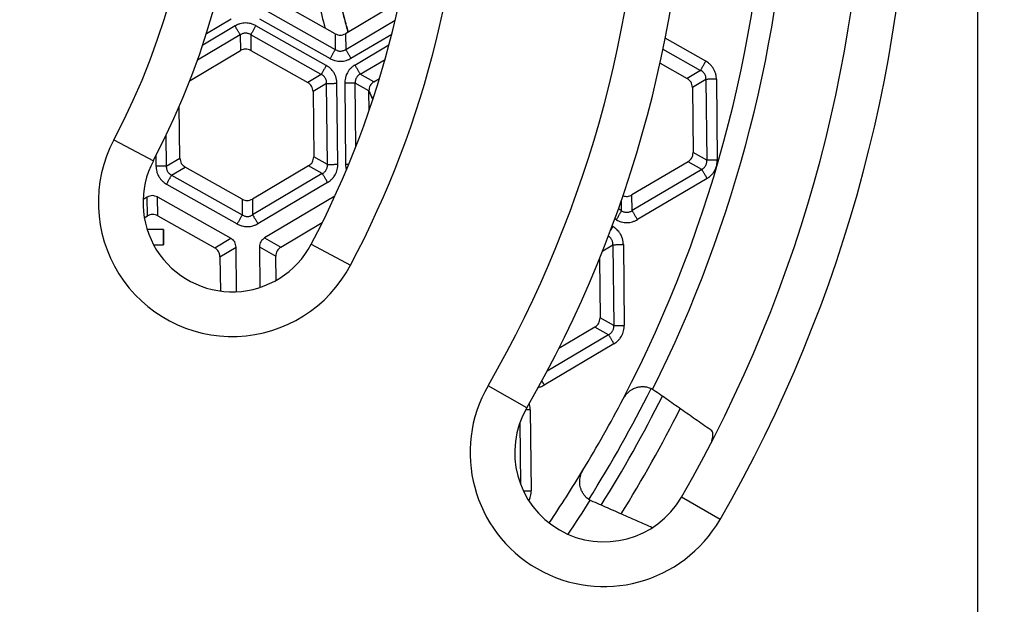
# Model space of a CAD drawing. Units: millimetres. Extents: x -547 to -155, y -273 to 347.
# Drawn here: x -368 to -324, y -178 to -152 of the extents above; entities that cross this region are included whole.
import ezdxf

# ---------------------------------------------------------------- set-up
doc = ezdxf.new("R2010")
doc.units = ezdxf.units.MM

# ---------------------------------------------------------------- blocks, each defined once
blk = doc.blocks.new('Klappeneinsatz-11079', base_point=(-451.909, -202.071))
at = {"color": 7, "linetype": 'Continuous'}
for p, q in [((-361.328, -160.969), (-362.062, -160.969)), ((-361.328, -161.656), (-361.328, -160.969)), ((-361.321, -160.969), (-361.328, -160.969)), ((-361.321, -160.969), (-361.321, -161.656)), ((-361.773, -161.656), (-361.328, -161.656)), ((-361.321, -161.656), (-361.328, -161.656))]:
    blk.add_line(p, q, dxfattribs=at)
blk.add_arc((-391.838, -142), 58.5, 327.9211, 333.50179, dxfattribs=at)
at = {"color": 3, "linetype": 'Continuous'}
for radius, start, end in [(59.105, 327.99641, 333.42625), (60.071, 328.12986, 333.28972)]:
    blk.add_arc((-391.838, -142), radius, start, end, dxfattribs=at)
at = {"color": 7, "linetype": 'Continuous'}
for points, knots in [([(-354.169, -145.823), (-354.149, -146.036), (-354.11, -146.462), (-353.978, -147.662), (-353.724, -149.419), (-353.371, -151.02), (-353.127, -151.92), (-353.085, -152.068), (-353.064, -152.142)], [0, 0, 0, 0, 0.641167, 1.282443, 3.623472, 5.963352, 6.193201, 6.423072, 6.423072, 6.423072, 6.423072]), ([(-354.162, -145.819), (-354.143, -146.033), (-354.104, -146.46), (-353.971, -147.661), (-353.717, -149.419), (-353.364, -151.019), (-353.121, -151.919), (-353.079, -152.065), (-353.059, -152.138)], [0, 0, 0, 0, 0.643138, 1.286387, 3.627416, 5.967296, 6.195308, 6.423342, 6.423342, 6.423342, 6.423342]), ([(-355.109, -146.379), (-355.09, -146.551), (-355.054, -146.894), (-354.916, -148.004), (-354.657, -149.705), (-354.279, -151.205), (-354.09, -151.955)], [0, 0, 0, 0, 0.517656, 1.035394, 3.355077, 5.673484, 5.673484, 5.673484, 5.673484]), ([(-352.127, -154.755), (-352.098, -154.821), (-352.04, -154.952), (-351.979, -155.083), (-351.949, -155.148)], [0, 0, 0, 0, 0.2154878, 0.4310623, 0.4310623, 0.4310623, 0.4310623]), ([(-352.127, -154.771), (-352.098, -154.836), (-352.041, -154.965), (-351.982, -155.093), (-351.952, -155.157)], [0, 0, 0, 0, 0.2115024, 0.4230894, 0.4230894, 0.4230894, 0.4230894])]:
    blk.add_open_spline(points, degree=3, knots=knots, dxfattribs=at)
blk = doc.blocks.new('05100_4E-Klappeneinsatz_1', base_point=(-451.909, -202.071))
blk.add_blockref('Klappeneinsatz-11079', (-451.909, -202.071))
blk = doc.blocks.new('Nc-11062012-Einlaufrost-138x138-Pr-90Grad-schraeg-01', base_point=(-460.838, -211))
at = {"color": 3, "linetype": 'Continuous'}
for p, q in [((-324.838, -208), (-324.838, -76)), ((-363.551, -156.961), (-361.783, -157.897)), ((-354.711, -161.637), (-352.944, -162.572)), ((-345.055, -168.97), (-346.788, -167.971)), ((-336.392, -173.964), (-338.125, -172.965))]:
    blk.add_line(p, q, dxfattribs=at)
for centre, radius, start, end in [((-391.838, -142), 64, 330.03671, 29.96329), ((-391.838, -142), 52, 330.0367, 29.9633), ((-391.838, -142), 44, 332.1245, 27.8755), ((-391.838, -142), 32, 332.1245, 27.8755), ((-358.247, -159.767), 6, 152.1245, 332.1245), ((-341.59, -170.968), 6, 150.0367, 330.0367)]:
    blk.add_arc(centre, radius, start, end, dxfattribs=at)
at = {"color": 7, "linetype": 'Continuous'}
for centre, radius, start, end in [((-391.838, -142), 62, 330.03671, 29.96329), ((-391.838, -142), 54, 330.0367, 29.9633), ((-391.838, -142), 42, 332.1245, 27.8755), ((-391.838, -142), 34, 332.1245, 27.8755), ((-358.247, -159.767), 4, 152.1245, 332.1245), ((-341.59, -170.968), 4, 150.0367, 330.0367)]:
    blk.add_arc(centre, radius, start, end, dxfattribs=at)
blk = doc.blocks.new('Bh1', base_point=(-460.838, -211))
blk.add_blockref('Nc-11062012-Einlaufrost-138x138-Pr-90Grad-schraeg-01', (-460.838, -211))
blk = doc.blocks.new('11062012-Einlaufrost-138x138-Pr-90Grad-schraeg', base_point=(-460.838, -211))
blk.add_blockref('Bh1', (-460.838, -211))
blk = doc.blocks.new('03910_2E-Aufsatz_1__13', base_point=(-464.667, -214.829))
blk.add_blockref('11062012-Einlaufrost-138x138-Pr-90Grad-schraeg', (-460.838, -211))
blk = doc.blocks.new('Sandfang-Terra', base_point=(-453.833, -203.996))
at = {"color": 7, "linetype": 'Continuous'}
for p, q in [((-353.638, -152.209), (-356.186, -150.775)), ((-350.766, -150.781), (-353.17, -152.204)), ((-360.139, -154.295), (-357.881, -152.958)), ((-357.412, -152.953), (-354.865, -154.388)), ((-339.081, -153.52), (-337.866, -154.204)), ((-351.897, -154.356), (-351.652, -154.211)), ((-354.627, -154.79), (-354.595, -157.714)), ((-352.117, -155.647), (-352.127, -154.763)), ((-337.628, -154.607), (-337.596, -157.531)), ((-360.595, -157.779), (-360.62, -155.469)), ((-357.806, -159.617), (-360.356, -158.181)), ((-354.825, -158.122), (-357.343, -159.612)), ((-337.826, -157.939), (-340.342, -159.428)), ((-362.06, -159.524), (-362.245, -159.634)), ((-361.592, -159.519), (-358.309, -161.368)), ((-353.651, -159.487), (-356.802, -161.351)), ((-362.189, -160.447), (-362.051, -160.365)), ((-361.583, -160.36), (-359.033, -161.796)), ((-356.07, -161.764), (-354.213, -160.665)), ((-358.052, -163.762), (-358.074, -161.766)), ((-357.03, -161.755), (-357.01, -163.571)), ((-358.797, -162.194), (-358.78, -163.731)), ((-356.285, -163.253), (-356.297, -162.167)), ((-341.795, -162.29), (-341.766, -164.937)), ((-341.996, -165.345), (-343.617, -166.304))]:
    blk.add_line(p, q, dxfattribs=at)
at = {"color": 3, "linetype": 'Continuous'}
for p, q in [((-356.792, -151.133), (-353.631, -152.913)), ((-358.303, -151.556), (-359.407, -152.209)), ((-357.019, -151.537), (-353.858, -153.317)), ((-353.163, -152.908), (-350.95, -151.599)), ((-358.124, -151.856), (-359.569, -152.711)), ((-354.032, -153.626), (-357.193, -151.846)), ((-357.888, -152.254), (-359.801, -153.386)), ((-357.888, -152.254), (-357.881, -152.958)), ((-357.42, -152.249), (-357.412, -152.953)), ((-354.259, -154.029), (-357.42, -152.249)), ((-353.638, -152.209), (-353.631, -152.913)), ((-353.17, -152.204), (-353.163, -152.908)), ((-352.927, -153.307), (-351.102, -152.227)), ((-337.031, -153.437), (-338.851, -152.412)), ((-352.748, -153.607), (-351.225, -152.705)), ((-338.949, -152.897), (-337.262, -153.847)), ((-352.509, -154.011), (-351.402, -153.356)), ((-337.262, -153.847), (-337.866, -154.204)), ((-354.259, -154.029), (-354.865, -154.388)), ((-351.897, -154.356), (-352.509, -154.011)), ((-337.023, -154.25), (-337.628, -154.607)), ((-337.023, -154.25), (-336.984, -157.875)), ((-336.553, -154.244), (-336.514, -157.87)), ((-354.02, -154.432), (-354.627, -154.79)), ((-353.981, -158.059), (-354.02, -154.432)), ((-353.518, -158.054), (-353.558, -154.427)), ((-353.208, -154.424), (-353.169, -158.05)), ((-352.708, -157.259), (-352.739, -154.419)), ((-352.127, -154.763), (-352.739, -154.419)), ((-361.216, -156.774), (-361.201, -158.137)), ((-361.669, -157.678), (-361.664, -158.142)), ((-361.201, -158.137), (-360.595, -157.779)), ((-353.981, -158.059), (-354.595, -157.714)), ((-336.984, -157.875), (-337.596, -157.531)), ((-360.962, -158.54), (-360.356, -158.181)), ((-354.211, -158.467), (-354.825, -158.122)), ((-337.214, -158.283), (-340.334, -160.13)), ((-337.214, -158.283), (-337.826, -157.939)), ((-360.962, -158.54), (-357.799, -160.322)), ((-354.211, -158.467), (-357.336, -160.317)), ((-336.974, -158.687), (-340.095, -160.534)), ((-361.19, -158.943), (-358.026, -160.725)), ((-353.975, -158.866), (-357.1, -160.715)), ((-362.051, -160.365), (-362.06, -159.524)), ((-361.583, -160.36), (-361.592, -159.519)), ((-357.806, -159.617), (-357.799, -160.322)), ((-357.343, -159.612), (-357.336, -160.317)), ((-340.802, -160.135), (-340.807, -159.66)), ((-340.334, -160.13), (-340.342, -159.428)), ((-340.802, -160.135), (-340.946, -160.054)), ((-341.033, -160.544), (-341.107, -160.503)), ((-341.227, -160.829), (-341.201, -160.844)), ((-359.033, -161.796), (-358.309, -161.368)), ((-356.802, -161.351), (-356.07, -161.764)), ((-358.797, -162.194), (-358.074, -161.766)), ((-357.03, -161.755), (-356.297, -162.167)), ((-341.649, -161.925), (-341.194, -161.656)), ((-341.194, -161.656), (-341.155, -165.282)), ((-340.724, -161.651), (-340.685, -165.277)), ((-341.155, -165.282), (-341.766, -164.937)), ((-341.384, -165.69), (-341.996, -165.345)), ((-341.384, -165.69), (-344.144, -167.323)), ((-341.145, -166.094), (-344.265, -167.941)), ((-344.894, -169.058), (-344.855, -172.683)), ((-345.358, -169.625), (-345.328, -172.391))]:
    blk.add_line(p, q, dxfattribs=at)
for radius, start, end in [(57.563, 332.44376, 358.7911), (58.548, 333.40818, 357.82668), (57.563, 325.99436, 328.7911), (58.548, 326.04754, 327.82668)]:
    blk.add_arc((-391.767, -141.929), radius, start, end, dxfattribs=at)
at = {"color": 7, "linetype": 'Continuous'}
for centre, radius, start, end in [((-339.95, -169.001), 1.017, 54.9933, 58.1272), ((-391.767, -141.929), 57.563, 328.7911, 332.44376), ((-341.75, -172.198), 1.017, 243.1077, 246.2416)]:
    blk.add_arc(centre, radius, start, end, dxfattribs=at)
at = {"color": 3, "linetype": 'Continuous'}
for points, knots in [([(-357.193, -151.846), (-357.223, -151.83), (-357.295, -151.792), (-357.408, -151.754), (-357.534, -151.729), (-357.652, -151.722), (-357.778, -151.731), (-357.903, -151.757), (-358.022, -151.8), (-358.093, -151.839), (-358.124, -151.856)], [0, 0, 0, 0, 0.1016062, 0.2421837, 0.3564986, 0.4877485, 0.5958966, 0.7329933, 0.8696497, 0.9748847, 0.9748847, 0.9748847, 0.9748847]), ([(-357.888, -152.254), (-357.893, -152.245), (-357.905, -152.225), (-357.925, -152.191), (-357.951, -152.148), (-357.981, -152.097), (-358.015, -152.04), (-358.05, -151.98), (-358.087, -151.918), (-358.112, -151.876), (-358.124, -151.856)], [0, 0, 0, 0, 0.0295453, 0.0699119, 0.1206241, 0.1803528, 0.2470657, 0.3182018, 0.3910161, 0.4629028, 0.4629028, 0.4629028, 0.4629028]), ([(-357.42, -152.249), (-357.441, -152.237), (-357.477, -152.216), (-357.533, -152.195), (-357.591, -152.181), (-357.65, -152.177), (-357.715, -152.182), (-357.775, -152.197), (-357.835, -152.221), (-357.871, -152.243), (-357.888, -152.254)], [0, 0, 0, 0, 0.0714209, 0.1246713, 0.1798035, 0.2485706, 0.3035717, 0.3723065, 0.4355562, 0.4968391, 0.4968391, 0.4968391, 0.4968391]), ([(-357.193, -151.846), (-357.205, -151.866), (-357.228, -151.908), (-357.264, -151.971), (-357.298, -152.032), (-357.33, -152.09), (-357.359, -152.141), (-357.384, -152.185), (-357.404, -152.22), (-357.415, -152.24), (-357.42, -152.249)], [0, 0, 0, 0, 0.0718867, 0.144701, 0.2158371, 0.28255, 0.3422787, 0.3929909, 0.4333575, 0.4629028, 0.4629028, 0.4629028, 0.4629028]), ([(-353.858, -153.317), (-353.846, -153.296), (-353.822, -153.254), (-353.787, -153.191), (-353.753, -153.13), (-353.72, -153.073), (-353.691, -153.021), (-353.667, -152.977), (-353.647, -152.942), (-353.636, -152.922), (-353.631, -152.913)], [0, 0, 0, 0, 0.0718867, 0.144701, 0.2158371, 0.28255, 0.3422787, 0.3929909, 0.4333575, 0.4629028, 0.4629028, 0.4629028, 0.4629028]), ([(-353.631, -152.913), (-353.61, -152.926), (-353.574, -152.947), (-353.514, -152.969), (-353.456, -152.982), (-353.391, -152.985), (-353.332, -152.979), (-353.27, -152.964), (-353.214, -152.941), (-353.179, -152.919), (-353.163, -152.908)], [0, 0, 0, 0, 0.0714209, 0.1246713, 0.193166, 0.2485722, 0.3170227, 0.3723072, 0.4395139, 0.4968372, 0.4968372, 0.4968372, 0.4968372]), ([(-352.927, -153.307), (-352.939, -153.286), (-352.964, -153.245), (-353, -153.183), (-353.036, -153.122), (-353.07, -153.066), (-353.1, -153.015), (-353.125, -152.972), (-353.146, -152.937), (-353.158, -152.917), (-353.163, -152.908)], [0, 0, 0, 0, 0.0718867, 0.144701, 0.2158371, 0.28255, 0.3422787, 0.3929909, 0.4333575, 0.4629028, 0.4629028, 0.4629028, 0.4629028]), ([(-353.858, -153.317), (-353.828, -153.333), (-353.756, -153.37), (-353.642, -153.408), (-353.516, -153.433), (-353.392, -153.441), (-353.267, -153.431), (-353.143, -153.404), (-353.028, -153.363), (-352.958, -153.324), (-352.927, -153.307)], [0, 0, 0, 0, 0.1016062, 0.2421837, 0.3583488, 0.4877496, 0.6122603, 0.7330014, 0.8696579, 0.9748928, 0.9748928, 0.9748928, 0.9748928]), ([(-337.262, -153.847), (-337.257, -153.838), (-337.245, -153.817), (-337.225, -153.782), (-337.2, -153.737), (-337.171, -153.685), (-337.138, -153.627), (-337.103, -153.565), (-337.067, -153.501), (-337.043, -153.459), (-337.031, -153.437)], [0, 0, 0, 0, 0.0299885, 0.0709606, 0.1224334, 0.1830581, 0.2507717, 0.3229748, 0.3968813, 0.4698463, 0.4698463, 0.4698463, 0.4698463]), ([(-336.553, -154.244), (-336.555, -154.21), (-336.558, -154.129), (-336.582, -154.011), (-336.624, -153.888), (-336.679, -153.776), (-336.751, -153.672), (-336.838, -153.577), (-336.931, -153.498), (-337.001, -153.456), (-337.031, -153.437)], [0, 0, 0, 0, 0.1022603, 0.2439632, 0.3595661, 0.4913982, 0.6168839, 0.7385058, 0.8762099, 0.982163, 0.982163, 0.982163, 0.982163]), ([(-354.032, -153.626), (-354.043, -153.646), (-354.067, -153.688), (-354.102, -153.751), (-354.137, -153.812), (-354.169, -153.87), (-354.198, -153.921), (-354.223, -153.965), (-354.243, -154), (-354.254, -154.02), (-354.259, -154.029)], [0, 0, 0, 0, 0.0718867, 0.144701, 0.2158371, 0.28255, 0.3422787, 0.3929909, 0.4333575, 0.4629028, 0.4629028, 0.4629028, 0.4629028]), ([(-353.558, -154.427), (-353.559, -154.393), (-353.562, -154.312), (-353.587, -154.187), (-353.631, -154.065), (-353.689, -153.952), (-353.756, -153.856), (-353.842, -153.762), (-353.933, -153.686), (-354.002, -153.644), (-354.032, -153.626)], [0, 0, 0, 0, 0.1016062, 0.2421837, 0.3809013, 0.4877425, 0.6223008, 0.732989, 0.8696454, 0.9748804, 0.9748804, 0.9748804, 0.9748804]), ([(-352.748, -153.607), (-352.777, -153.625), (-352.846, -153.669), (-352.936, -153.748), (-353.022, -153.846), (-353.088, -153.945), (-353.143, -154.059), (-353.183, -154.181), (-353.206, -154.307), (-353.208, -154.389), (-353.208, -154.424)], [0, 0, 0, 0, 0.1022603, 0.2439632, 0.3595661, 0.4913982, 0.6003497, 0.7384986, 0.8762027, 0.9821559, 0.9821559, 0.9821559, 0.9821559]), ([(-352.509, -154.011), (-352.514, -154.002), (-352.526, -153.982), (-352.547, -153.947), (-352.573, -153.903), (-352.603, -153.851), (-352.637, -153.794), (-352.674, -153.733), (-352.711, -153.67), (-352.736, -153.628), (-352.748, -153.607)], [0, 0, 0, 0, 0.0299885, 0.0709606, 0.1224334, 0.1830581, 0.2507717, 0.3229748, 0.3968813, 0.4698463, 0.4698463, 0.4698463, 0.4698463]), ([(-337.023, -154.25), (-337.023, -154.226), (-337.023, -154.184), (-337.033, -154.125), (-337.05, -154.068), (-337.077, -154.012), (-337.114, -153.959), (-337.158, -153.913), (-337.208, -153.875), (-337.245, -153.856), (-337.262, -153.847)], [0, 0, 0, 0, 0.0714748, 0.1247038, 0.1798408, 0.2486295, 0.3100328, 0.3723896, 0.4395728, 0.4969464, 0.4969464, 0.4969464, 0.4969464]), ([(-354.02, -154.432), (-354.02, -154.408), (-354.02, -154.366), (-354.031, -154.303), (-354.049, -154.246), (-354.078, -154.189), (-354.113, -154.14), (-354.154, -154.097), (-354.201, -154.06), (-354.238, -154.04), (-354.259, -154.029)], [0, 0, 0, 0, 0.0714209, 0.1246713, 0.193166, 0.2485722, 0.3170227, 0.3723072, 0.4266003, 0.4968367, 0.4968367, 0.4968367, 0.4968367]), ([(-352.509, -154.011), (-352.53, -154.023), (-352.566, -154.043), (-352.612, -154.082), (-352.653, -154.125), (-352.689, -154.178), (-352.716, -154.237), (-352.733, -154.297), (-352.741, -154.357), (-352.739, -154.398), (-352.739, -154.419)], [0, 0, 0, 0, 0.0714748, 0.1247038, 0.1798408, 0.2486295, 0.3170928, 0.3723848, 0.4356839, 0.4969443, 0.4969443, 0.4969443, 0.4969443]), ([(-336.553, -154.244), (-336.578, -154.245), (-336.627, -154.245), (-336.7, -154.246), (-336.771, -154.247), (-336.838, -154.248), (-336.898, -154.248), (-336.949, -154.249), (-336.989, -154.249), (-337.013, -154.249), (-337.023, -154.25)], [0, 0, 0, 0, 0.072965, 0.1468715, 0.2190746, 0.2867882, 0.3474129, 0.3988858, 0.4398578, 0.4698463, 0.4698463, 0.4698463, 0.4698463]), ([(-354.02, -154.432), (-354.011, -154.432), (-353.987, -154.431), (-353.947, -154.431), (-353.897, -154.43), (-353.838, -154.43), (-353.772, -154.429), (-353.702, -154.428), (-353.63, -154.427), (-353.581, -154.427), (-353.558, -154.427)], [0, 0, 0, 0, 0.0295453, 0.0699119, 0.1206241, 0.1803528, 0.2470657, 0.3182018, 0.3910161, 0.4629028, 0.4629028, 0.4629028, 0.4629028]), ([(-352.739, -154.419), (-352.749, -154.419), (-352.772, -154.419), (-352.813, -154.42), (-352.864, -154.42), (-352.924, -154.421), (-352.991, -154.422), (-353.062, -154.422), (-353.135, -154.423), (-353.184, -154.424), (-353.208, -154.424)], [0, 0, 0, 0, 0.0299885, 0.0709606, 0.1224334, 0.1830581, 0.2507717, 0.3229748, 0.3968813, 0.4698463, 0.4698463, 0.4698463, 0.4698463]), ([(-337.214, -158.283), (-337.193, -158.271), (-337.157, -158.251), (-337.11, -158.212), (-337.07, -158.169), (-337.035, -158.118), (-337.008, -158.059), (-336.991, -158.002), (-336.982, -157.94), (-336.983, -157.899), (-336.984, -157.875)], [0, 0, 0, 0, 0.0714748, 0.1247038, 0.1798408, 0.2486295, 0.3100328, 0.3723896, 0.4266749, 0.496946, 0.496946, 0.496946, 0.496946]), ([(-336.514, -157.87), (-336.539, -157.87), (-336.588, -157.871), (-336.661, -157.872), (-336.732, -157.873), (-336.799, -157.873), (-336.859, -157.874), (-336.91, -157.874), (-336.95, -157.875), (-336.974, -157.875), (-336.984, -157.875)], [0, 0, 0, 0, 0.072965, 0.1468715, 0.2190746, 0.2867882, 0.3474129, 0.3988858, 0.4398578, 0.4698463, 0.4698463, 0.4698463, 0.4698463]), ([(-336.974, -158.687), (-336.946, -158.669), (-336.877, -158.626), (-336.78, -158.541), (-336.696, -158.442), (-336.629, -158.337), (-336.577, -158.23), (-336.538, -158.107), (-336.517, -157.987), (-336.515, -157.906), (-336.514, -157.87)], [0, 0, 0, 0, 0.1022603, 0.2439632, 0.3837718, 0.4913919, 0.6168775, 0.7384994, 0.8762035, 0.9821567, 0.9821567, 0.9821567, 0.9821567]), ([(-361.201, -158.137), (-361.211, -158.137), (-361.234, -158.138), (-361.274, -158.138), (-361.324, -158.139), (-361.383, -158.139), (-361.449, -158.14), (-361.52, -158.141), (-361.592, -158.141), (-361.64, -158.142), (-361.664, -158.142)], [0, 0, 0, 0, 0.0295453, 0.0699119, 0.1206241, 0.1803528, 0.2470657, 0.3182018, 0.3910161, 0.4629028, 0.4629028, 0.4629028, 0.4629028]), ([(-361.664, -158.142), (-361.662, -158.176), (-361.659, -158.257), (-361.634, -158.382), (-361.591, -158.504), (-361.532, -158.617), (-361.465, -158.713), (-361.379, -158.807), (-361.289, -158.883), (-361.22, -158.925), (-361.19, -158.943)], [0, 0, 0, 0, 0.1016062, 0.2421837, 0.3809013, 0.4877425, 0.6223008, 0.732989, 0.8696454, 0.9748804, 0.9748804, 0.9748804, 0.9748804]), ([(-361.201, -158.137), (-361.201, -158.161), (-361.201, -158.203), (-361.191, -158.262), (-361.174, -158.319), (-361.148, -158.373), (-361.111, -158.426), (-361.067, -158.472), (-361.016, -158.512), (-360.979, -158.531), (-360.962, -158.54)], [0, 0, 0, 0, 0.0714209, 0.1246713, 0.1798035, 0.2485706, 0.3035717, 0.3723065, 0.4395132, 0.4968365, 0.4968365, 0.4968365, 0.4968365]), ([(-354.211, -158.467), (-354.19, -158.456), (-354.154, -158.435), (-354.108, -158.396), (-354.067, -158.353), (-354.034, -158.304), (-354.006, -158.246), (-353.988, -158.186), (-353.979, -158.121), (-353.981, -158.08), (-353.981, -158.059)], [0, 0, 0, 0, 0.0714209, 0.1246713, 0.1798035, 0.2485706, 0.3035717, 0.3723065, 0.4355562, 0.4968391, 0.4968391, 0.4968391, 0.4968391]), ([(-353.981, -158.059), (-353.971, -158.059), (-353.948, -158.059), (-353.908, -158.059), (-353.858, -158.058), (-353.799, -158.057), (-353.733, -158.057), (-353.663, -158.056), (-353.591, -158.055), (-353.542, -158.055), (-353.518, -158.054)], [0, 0, 0, 0, 0.0295453, 0.0699119, 0.1206241, 0.1803528, 0.2470657, 0.3182018, 0.3910161, 0.4629028, 0.4629028, 0.4629028, 0.4629028]), ([(-353.975, -158.866), (-353.947, -158.848), (-353.878, -158.804), (-353.783, -158.72), (-353.699, -158.622), (-353.63, -158.515), (-353.58, -158.408), (-353.542, -158.287), (-353.521, -158.17), (-353.519, -158.09), (-353.518, -158.054)], [0, 0, 0, 0, 0.1016062, 0.2421837, 0.3809013, 0.4877425, 0.6223008, 0.732989, 0.8696454, 0.9748804, 0.9748804, 0.9748804, 0.9748804]), ([(-353.169, -158.05), (-353.163, -158.05), (-353.152, -158.049), (-353.134, -158.049), (-353.116, -158.049), (-353.098, -158.049), (-353.079, -158.049), (-353.064, -158.049), (-353.052, -158.048), (-353.043, -158.048), (-353.034, -158.048), (-353.028, -158.048), (-353.025, -158.048)], [0, 0, 0, 0, 0.0177188, 0.0356027, 0.0536191, 0.0717334, 0.0899094, 0.1081092, 0.1172059, 0.1262938, 0.1353677, 0.1444227, 0.1444227, 0.1444227, 0.1444227]), ([(-353.169, -158.05), (-353.169, -158.065), (-353.168, -158.099), (-353.163, -158.155), (-353.153, -158.221), (-353.142, -158.269), (-353.134, -158.298), (-353.133, -158.302), (-353.132, -158.305)], [0, 0, 0, 0, 0.0455581, 0.1022962, 0.1688482, 0.2440983, 0.2512058, 0.2583912, 0.2583912, 0.2583912, 0.2583912]), ([(-337.214, -158.283), (-337.209, -158.292), (-337.197, -158.312), (-337.176, -158.347), (-337.15, -158.391), (-337.119, -158.443), (-337.085, -158.5), (-337.049, -158.562), (-337.012, -158.624), (-336.987, -158.667), (-336.974, -158.687)], [0, 0, 0, 0, 0.0299885, 0.0709606, 0.1224334, 0.1830581, 0.2507717, 0.3229748, 0.3968813, 0.4698463, 0.4698463, 0.4698463, 0.4698463]), ([(-361.19, -158.943), (-361.178, -158.923), (-361.154, -158.881), (-361.119, -158.818), (-361.084, -158.757), (-361.052, -158.699), (-361.023, -158.648), (-360.998, -158.604), (-360.979, -158.569), (-360.967, -158.549), (-360.962, -158.54)], [0, 0, 0, 0, 0.0718867, 0.144701, 0.2158371, 0.28255, 0.3422787, 0.3929909, 0.4333575, 0.4629028, 0.4629028, 0.4629028, 0.4629028]), ([(-353.975, -158.866), (-353.987, -158.845), (-354.012, -158.804), (-354.049, -158.742), (-354.084, -158.681), (-354.118, -158.625), (-354.148, -158.574), (-354.174, -158.53), (-354.194, -158.496), (-354.206, -158.476), (-354.211, -158.467)], [0, 0, 0, 0, 0.0718867, 0.144701, 0.2158371, 0.28255, 0.3422787, 0.3929909, 0.4333575, 0.4629028, 0.4629028, 0.4629028, 0.4629028]), ([(-341.033, -160.544), (-341.021, -160.523), (-340.997, -160.48), (-340.961, -160.417), (-340.926, -160.355), (-340.893, -160.296), (-340.864, -160.244), (-340.839, -160.2), (-340.819, -160.164), (-340.807, -160.144), (-340.802, -160.135)], [0, 0, 0, 0, 0.072965, 0.1468715, 0.2190746, 0.2867882, 0.3474129, 0.3988858, 0.4398578, 0.4698463, 0.4698463, 0.4698463, 0.4698463]), ([(-340.802, -160.135), (-340.782, -160.147), (-340.746, -160.168), (-340.685, -160.19), (-340.627, -160.203), (-340.565, -160.207), (-340.505, -160.201), (-340.448, -160.187), (-340.389, -160.164), (-340.354, -160.142), (-340.334, -160.13)], [0, 0, 0, 0, 0.0714748, 0.1247038, 0.1932026, 0.2486311, 0.3100345, 0.3723913, 0.4266766, 0.4969476, 0.4969476, 0.4969476, 0.4969476]), ([(-340.334, -160.13), (-340.329, -160.138), (-340.317, -160.159), (-340.296, -160.194), (-340.27, -160.238), (-340.24, -160.289), (-340.206, -160.347), (-340.169, -160.408), (-340.132, -160.471), (-340.107, -160.513), (-340.095, -160.534)], [0, 0, 0, 0, 0.0299885, 0.0709606, 0.1224334, 0.1830581, 0.2507717, 0.3229748, 0.3968813, 0.4698463, 0.4698463, 0.4698463, 0.4698463]), ([(-357.799, -160.322), (-357.803, -160.33), (-357.815, -160.35), (-357.835, -160.385), (-357.859, -160.429), (-357.888, -160.481), (-357.921, -160.538), (-357.955, -160.599), (-357.99, -160.662), (-358.014, -160.704), (-358.026, -160.725)], [0, 0, 0, 0, 0.0295453, 0.0699119, 0.1206241, 0.1803528, 0.2470657, 0.3182018, 0.3910161, 0.4629028, 0.4629028, 0.4629028, 0.4629028]), ([(-357.799, -160.322), (-357.782, -160.331), (-357.747, -160.352), (-357.687, -160.375), (-357.626, -160.389), (-357.566, -160.392), (-357.507, -160.388), (-357.45, -160.374), (-357.391, -160.351), (-357.356, -160.329), (-357.336, -160.317)], [0, 0, 0, 0, 0.0567284, 0.1231774, 0.1911626, 0.2455646, 0.3003767, 0.3681195, 0.4207674, 0.4914408, 0.4914408, 0.4914408, 0.4914408]), ([(-357.336, -160.317), (-357.331, -160.325), (-357.319, -160.345), (-357.298, -160.38), (-357.273, -160.423), (-357.243, -160.474), (-357.209, -160.53), (-357.173, -160.591), (-357.137, -160.653), (-357.112, -160.694), (-357.1, -160.715)], [0, 0, 0, 0, 0.0295453, 0.0699119, 0.1206241, 0.1803528, 0.2470657, 0.3182018, 0.3910161, 0.4629028, 0.4629028, 0.4629028, 0.4629028]), ([(-341.033, -160.544), (-341.002, -160.56), (-340.93, -160.598), (-340.816, -160.636), (-340.689, -160.662), (-340.564, -160.669), (-340.438, -160.659), (-340.312, -160.632), (-340.197, -160.59), (-340.126, -160.551), (-340.095, -160.534)], [0, 0, 0, 0, 0.1022603, 0.2439632, 0.3595661, 0.4913982, 0.6168839, 0.7385058, 0.8762099, 0.982163, 0.982163, 0.982163, 0.982163]), ([(-358.026, -160.725), (-357.995, -160.741), (-357.924, -160.778), (-357.812, -160.816), (-357.688, -160.841), (-357.563, -160.848), (-357.437, -160.838), (-357.312, -160.81), (-357.2, -160.77), (-357.129, -160.731), (-357.1, -160.715)], [0, 0, 0, 0, 0.104603, 0.2405231, 0.350622, 0.4844303, 0.6146902, 0.7286628, 0.8685179, 0.969485, 0.969485, 0.969485, 0.969485]), ([(-341.201, -160.844), (-341.205, -160.851), (-341.213, -160.864), (-341.225, -160.885), (-341.236, -160.906), (-341.248, -160.927), (-341.26, -160.947), (-341.271, -160.968), (-341.283, -160.989), (-341.291, -161.002), (-341.295, -161.009)], [0, 0, 0, 0, 0.0233633, 0.0469949, 0.0708185, 0.0947521, 0.118709, 0.1425987, 0.1663281, 0.1898018, 0.1898018, 0.1898018, 0.1898018]), ([(-340.724, -161.651), (-340.725, -161.617), (-340.729, -161.536), (-340.754, -161.41), (-340.797, -161.287), (-340.856, -161.173), (-340.924, -161.076), (-341.011, -160.981), (-341.102, -160.904), (-341.171, -160.862), (-341.201, -160.844)], [0, 0, 0, 0, 0.1022603, 0.2439632, 0.3837718, 0.4913919, 0.6269476, 0.738494, 0.8761982, 0.9821513, 0.9821513, 0.9821513, 0.9821513]), ([(-341.194, -161.656), (-341.193, -161.632), (-341.193, -161.591), (-341.204, -161.529), (-341.221, -161.472), (-341.249, -161.417), (-341.284, -161.366), (-341.322, -161.327), (-341.359, -161.296), (-341.382, -161.282), (-341.395, -161.273)], [0, 0, 0, 0, 0.0714748, 0.1247038, 0.1876843, 0.2486346, 0.3100379, 0.3723947, 0.4093809, 0.4546572, 0.4546572, 0.4546572, 0.4546572]), ([(-341.194, -161.656), (-341.184, -161.656), (-341.16, -161.656), (-341.119, -161.655), (-341.068, -161.655), (-341.008, -161.654), (-340.941, -161.653), (-340.87, -161.653), (-340.797, -161.652), (-340.748, -161.651), (-340.724, -161.651)], [0, 0, 0, 0, 0.0299885, 0.0709606, 0.1224334, 0.1830581, 0.2507717, 0.3229748, 0.3968813, 0.4698463, 0.4698463, 0.4698463, 0.4698463]), ([(-341.384, -165.69), (-341.363, -165.678), (-341.327, -165.657), (-341.281, -165.619), (-341.24, -165.576), (-341.207, -165.526), (-341.179, -165.468), (-341.161, -165.408), (-341.152, -165.344), (-341.154, -165.302), (-341.155, -165.282)], [0, 0, 0, 0, 0.0714748, 0.1247038, 0.1798408, 0.2486295, 0.3036402, 0.3723857, 0.4356848, 0.4969452, 0.4969452, 0.4969452, 0.4969452]), ([(-341.155, -165.282), (-341.145, -165.282), (-341.121, -165.281), (-341.08, -165.281), (-341.029, -165.28), (-340.969, -165.28), (-340.902, -165.279), (-340.831, -165.278), (-340.758, -165.278), (-340.709, -165.277), (-340.685, -165.277)], [0, 0, 0, 0, 0.0299885, 0.0709606, 0.1224334, 0.1830581, 0.2507717, 0.3229748, 0.3968813, 0.4698463, 0.4698463, 0.4698463, 0.4698463]), ([(-341.145, -166.094), (-341.116, -166.076), (-341.047, -166.032), (-340.951, -165.947), (-340.866, -165.848), (-340.799, -165.743), (-340.748, -165.636), (-340.709, -165.514), (-340.687, -165.393), (-340.685, -165.312), (-340.685, -165.277)], [0, 0, 0, 0, 0.1022603, 0.2439632, 0.3837718, 0.4913919, 0.6168775, 0.7384994, 0.8762035, 0.9821567, 0.9821567, 0.9821567, 0.9821567]), ([(-341.145, -166.094), (-341.157, -166.073), (-341.182, -166.031), (-341.219, -165.968), (-341.256, -165.907), (-341.29, -165.849), (-341.32, -165.798), (-341.346, -165.754), (-341.367, -165.719), (-341.379, -165.698), (-341.384, -165.69)], [0, 0, 0, 0, 0.072965, 0.1468715, 0.2190746, 0.2867882, 0.3474129, 0.3988858, 0.4398578, 0.4698463, 0.4698463, 0.4698463, 0.4698463]), ([(-344.537, -168.049), (-344.529, -168.048), (-344.513, -168.044), (-344.452, -168.027), (-344.367, -167.997), (-344.296, -167.958), (-344.265, -167.941)], [0, 0, 0, 0, 0.0244563, 0.0496721, 0.1873762, 0.2933294, 0.2933294, 0.2933294, 0.2933294]), ([(-344.265, -167.941), (-344.27, -167.933), (-344.279, -167.918), (-344.293, -167.894), (-344.307, -167.871), (-344.321, -167.847), (-344.334, -167.824), (-344.348, -167.801), (-344.362, -167.777), (-344.371, -167.762), (-344.375, -167.755)], [0, 0, 0, 0, 0.0267423, 0.0538215, 0.0811214, 0.1085168, 0.1358753, 0.1630586, 0.1899248, 0.2163309, 0.2163309, 0.2163309, 0.2163309]), ([(-344.894, -169.058), (-344.896, -169.024), (-344.899, -168.942), (-344.917, -168.854), (-344.934, -168.794), (-344.939, -168.779), (-344.941, -168.771)], [0, 0, 0, 0, 0.1022603, 0.2439632, 0.268014, 0.2913459, 0.2913459, 0.2913459, 0.2913459]), ([(-344.894, -169.058), (-344.903, -169.058), (-344.92, -169.058), (-344.947, -169.058), (-344.973, -169.059), (-345, -169.059), (-345.027, -169.059), (-345.053, -169.059), (-345.08, -169.06), (-345.097, -169.06), (-345.106, -169.06)], [0, 0, 0, 0, 0.0261296, 0.0525834, 0.0792533, 0.1060228, 0.1327689, 0.1593628, 0.1856727, 0.2115648, 0.2115648, 0.2115648, 0.2115648]), ([(-345.202, -172.687), (-345.196, -172.687), (-345.183, -172.687), (-345.164, -172.687), (-345.145, -172.686), (-345.117, -172.686), (-345.082, -172.686), (-345.037, -172.685), (-344.992, -172.685), (-344.954, -172.684), (-344.923, -172.684), (-344.9, -172.684), (-344.878, -172.684), (-344.863, -172.683), (-344.855, -172.683)], [0, 0, 0, 0, 0.0180308, 0.0368958, 0.056532, 0.07687, 0.1193508, 0.1636991, 0.209241, 0.2552999, 0.2783182, 0.3012258, 0.3239502, 0.3464236, 0.3464236, 0.3464236, 0.3464236]), ([(-344.959, -173.125), (-344.943, -173.092), (-344.913, -173.027), (-344.879, -172.915), (-344.858, -172.8), (-344.856, -172.719), (-344.855, -172.683)], [0, 0, 0, 0, 0.1082942, 0.2137406, 0.3514447, 0.4573978, 0.4573978, 0.4573978, 0.4573978])]:
    blk.add_open_spline(points, degree=3, knots=knots, dxfattribs=at)
at = {"color": 7, "linetype": 'Continuous'}
for points in [[(-353.638, -152.209), (-353.56, -152.24), (-353.403, -152.302), (-353.248, -152.237), (-353.17, -152.204)], [(-357.412, -152.953), (-357.491, -152.922), (-357.648, -152.861), (-357.803, -152.926), (-357.881, -152.958)], [(-354.627, -154.79), (-354.639, -154.707), (-354.664, -154.541), (-354.798, -154.439), (-354.865, -154.388)], [(-351.897, -154.356), (-351.963, -154.408), (-352.095, -154.513), (-352.116, -154.68), (-352.127, -154.763)], [(-337.628, -154.607), (-337.64, -154.524), (-337.665, -154.357), (-337.799, -154.255), (-337.866, -154.204)], [(-360.595, -157.779), (-360.582, -157.862), (-360.557, -158.028), (-360.423, -158.13), (-360.356, -158.181)], [(-354.825, -158.122), (-354.759, -158.069), (-354.627, -157.964), (-354.606, -157.797), (-354.595, -157.714)], [(-337.826, -157.939), (-337.76, -157.886), (-337.628, -157.781), (-337.607, -157.614), (-337.596, -157.531)], [(-361.592, -159.519), (-361.67, -159.488), (-361.827, -159.427), (-361.982, -159.492), (-362.06, -159.524)], [(-357.806, -159.617), (-357.729, -159.648), (-357.574, -159.709), (-357.42, -159.644), (-357.343, -159.612)], [(-361.583, -160.36), (-361.661, -160.329), (-361.818, -160.267), (-361.973, -160.332), (-362.051, -160.365)], [(-358.074, -161.766), (-358.086, -161.684), (-358.111, -161.519), (-358.243, -161.418), (-358.309, -161.368)], [(-356.802, -161.351), (-356.868, -161.403), (-356.998, -161.507), (-357.019, -161.672), (-357.03, -161.755)], [(-358.797, -162.194), (-358.809, -162.112), (-358.834, -161.947), (-358.967, -161.846), (-359.033, -161.796)], [(-356.07, -161.764), (-356.135, -161.816), (-356.265, -161.919), (-356.287, -162.084), (-356.297, -162.167)], [(-341.996, -165.345), (-341.93, -165.293), (-341.798, -165.188), (-341.777, -165.021), (-341.766, -164.937)]]:
    blk.add_open_spline(points, degree=3, dxfattribs=at)
for points, knots in [([(-340.74, -159.465), (-340.672, -159.481), (-340.535, -159.514), (-340.406, -159.457), (-340.342, -159.428)], [0, 0, 0, 0, 0.2039498, 0.4104992, 0.4104992, 0.4104992, 0.4104992]), ([(-339.413, -168.137), (-339.424, -168.131), (-339.451, -168.115), (-339.512, -168.088), (-339.587, -168.062), (-339.693, -168.036), (-339.82, -168.021), (-339.972, -168.027), (-340.111, -168.054), (-340.224, -168.093), (-340.328, -168.142), (-340.44, -168.211), (-340.55, -168.305), (-340.655, -168.423), (-340.706, -168.51), (-340.735, -168.559)], [0, 0, 0, 0, 0.037304, 0.095798, 0.199442, 0.273121, 0.425203, 0.581274, 0.726904, 0.848178, 0.940771, 1.070675, 1.241609, 1.371841, 1.542519, 1.542519, 1.542519, 1.542519]), ([(-336.755, -169.996), (-336.974, -169.843), (-337.409, -169.539), (-338.063, -169.08), (-338.715, -168.624), (-339.15, -168.319), (-339.366, -168.168)], [0, 0, 0, 0, 0.801065, 1.593544, 2.396606, 3.187914, 3.187914, 3.187914, 3.187914]), ([(-336.766, -170.479), (-336.753, -170.429), (-336.73, -170.338), (-336.712, -170.203), (-336.7, -170.082), (-336.74, -170.02), (-336.755, -169.996)], [0, 0, 0, 0, 0.1536222, 0.2805272, 0.4147117, 0.497397, 0.497397, 0.497397, 0.497397]), ([(-342.21, -173.105), (-342.221, -173.099), (-342.249, -173.083), (-342.304, -173.046), (-342.365, -172.996), (-342.442, -172.918), (-342.521, -172.817), (-342.594, -172.684), (-342.643, -172.551), (-342.668, -172.434), (-342.682, -172.306), (-342.678, -172.174), (-342.652, -172.032), (-342.61, -171.895), (-342.562, -171.806), (-342.535, -171.756)], [0, 0, 0, 0, 0.037304, 0.095798, 0.199442, 0.273121, 0.425203, 0.581274, 0.726904, 0.848178, 0.940771, 1.111605, 1.241608, 1.371841, 1.542519, 1.542519, 1.542519, 1.542519]), ([(-339.426, -174.332), (-339.64, -174.238), (-340.065, -174.051), (-340.734, -173.756), (-341.432, -173.449), (-341.918, -173.235), (-342.16, -173.129)], [0, 0, 0, 0, 0.699833, 1.392244, 2.194013, 2.986615, 2.986615, 2.986615, 2.986615])]:
    blk.add_open_spline(points, degree=3, knots=knots, dxfattribs=at)
blk = doc.blocks.new('Grundkoerper-DN75-waagrecht__18', base_point=(-510.834, -260.996))
at = {"color": 7, "linetype": 'Continuous'}
blk.add_circle((-391.838, -142), 118.996, dxfattribs=at)
at = {"color": 3, "linetype": 'Continuous'}
for radius, start, end in [(109.719, 187.85768, 352.14232), (109.245, 187.89201, 352.10799), (109.048, 187.90636, 352.09364), (108.573, 187.94112, 352.05888), (101.869, 188.4675, 351.5325)]:
    blk.add_arc((-391.838, -142), radius, start, end, dxfattribs=at)
at = {"color": 7, "linetype": 'Continuous'}
blk.add_arc((-391.838, -142), 101.351, 188.51105, 351.48895, dxfattribs=at)
blk = doc.blocks.new('HL5100TK__19', base_point=(-510.834, -260.996))
blk.add_blockref('Grundkoerper-DN75-waagrecht__18', (-510.834, -260.996))
blk = doc.blocks.new('HL5100T-komplett-Zeichnung__20', base_point=(-510.834, -260.996))
for name, p in [('HL5100TK__19', (-510.834, -260.996)), ('03910_2E-Aufsatz_1__13', (-464.667, -214.829)), ('Sandfang-Terra', (-453.833, -203.996)), ('05100_4E-Klappeneinsatz_1', (-451.909, -202.071))]:
    blk.add_blockref(name, p)
blk = doc.blocks.new('Vordans2', base_point=(-375, -142))
blk.add_blockref('HL5100T-komplett-Zeichnung__20', (-510.834, -260.996))

msp = doc.modelspace()

# ---------------------------------------------------------------- block references
msp.add_blockref('Vordans2', (-375, -142))

doc.saveas('drawing.dxf')
